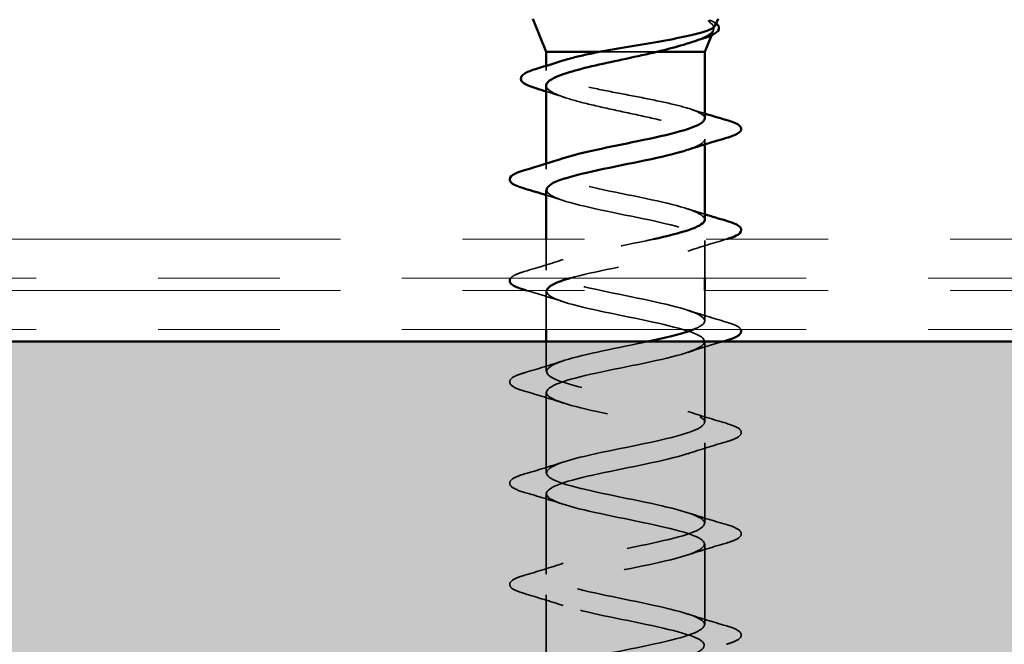
# Model space of a CAD drawing. Units: inches. Extents: x 0.6 to 33.5, y 0.3 to 21.4.
# Drawn here: x 18.6 to 19.4, y 9.8 to 10.3 of the extents above; entities that cross this region are included whole.
import ezdxf

# ---------------------------------------------------------------- set-up
doc = ezdxf.new("R2010")
doc.units = ezdxf.units.IN
doc.header["$LTSCALE"] = 2
doc.header["$MEASUREMENT"] = 0
doc.linetypes.add('DASHED', pattern=[0.2067, 0.1654, -0.0413])
doc.linetypes.add('DOUBLE_DASH_CHAIN', pattern=[1.2403, 0.6614, -0.0827, 0.1654, -0.0827, 0.1654, -0.0827])
for name, color, linetype, lineweight in [('Hatch (ANSI)', 7, 'Continuous', 18), ('Hidden (ANSI)', 7, 'DASHED', 35), ('Symbol (ANSI)', 7, 'Continuous', 25), ('Visible (ANSI)', 7, 'Continuous', 50)]:
    doc.layers.add(name, color=color, linetype=linetype, lineweight=lineweight)
doc.styles.add('Note Text (ANSI)', font='tahoma.ttf')
doc.dimstyles.new('Default (ANSI)$7', dxfattribs={"dimscale": 2, "dimtxt": 0.12, "dimasz": 0.098425, "dimexe": 0.125, "dimexo": 0.0625, "dimgap": 0.031496, "dimtad": 0, "dimtih": 1, "dimtoh": 1, "dimrnd": 1e-08, "dimzin": 4, "dimdsep": 46, "dimtxsty": 'Note Text (ANSI)', "dimcen": 0.09, "dimdle": 0.393701, "dimclrd": 256, "dimclre": 256, "dimclrt": 256, "dimadec": 0, "dimazin": 1, "dimtfac": 1, "dimtofl": 0, "dimtmove": 0, "dimatfit": 3, "dimfxl": 1, "dimtolj": 1, "dimtzin": 4, "dimlwd": -1, "dimlwe": -1, "dimarcsym": 0})

msp = doc.modelspace()

# ---------------------------------------------------------------- hatches: boundary and pattern name
at = {"layer": 'Hatch (ANSI)', "true_color": 0x804000}
h = msp.add_hatch(dxfattribs=at)
h.set_pattern_fill('INSUL', color=36, scale=0.75, style=0)
h.paths.add_polyline_path([(25.51846, 9.586), (8.03996, 9.586), (8.03996, 10.086), (25.51846, 10.086)])

# ---------------------------------------------------------------- linework, layer by layer
at = {"layer": 'Hidden (ANSI)', "ltscale": 0.004642}
msp.add_line((19.1694, 10.33699), (19.17126, 10.34161), dxfattribs=at)
at = {"layer": 'Hidden (ANSI)', "ltscale": 0.046008}
msp.add_line((19.07747, 10.32349), (19.12474, 10.32349), dxfattribs=at)
at = {"layer": 'Hidden (ANSI)', "ltscale": 0.003669}
msp.add_line((19.03396, 10.31207), (19.03396, 10.30812), dxfattribs=at)
at = {"layer": 'Hidden (ANSI)', "ltscale": 0.004078}
for p, q in [((19.16396, 10.25199), (19.16396, 10.2476)), ((19.03396, 10.23187), (19.03396, 10.22749))]:
    msp.add_line(p, q, dxfattribs=at)
at = {"layer": 'Hidden (ANSI)', "ltscale": 0.024195}
msp.add_line((19.03396, 10.17), (19.03396, 10.14449), dxfattribs=at)
at = {"layer": 'Hidden (ANSI)', "ltscale": 0.029412}
msp.add_line((19.16396, 10.16899), (19.16396, 10.138), dxfattribs=at)
at = {"layer": 'Hidden (ANSI)', "ltscale": 0.029888}
msp.add_line((19.03396, 10.12749), (19.03396, 10.096), dxfattribs=at)
at = {"layer": 'Hidden (ANSI)', "ltscale": 0.023719}
msp.add_line((19.16396, 10.128), (19.16396, 10.10299), dxfattribs=at)
at = {"layer": 'Hidden (ANSI)', "ltscale": 0.023243}
msp.add_line((19.03396, 10.086), (19.03396, 10.06149), dxfattribs=at)
at = {"layer": 'Hidden (ANSI)', "ltscale": 0.062755}
for p, q in [((19.16396, 10.08599), (19.16396, 10.01999)), ((19.03396, 10.04449), (19.03396, 9.97849)), ((19.16396, 10.00299), (19.16396, 9.93699)), ((19.03396, 9.96149), (19.03396, 9.89549)), ((19.16396, 9.91999), (19.16396, 9.85399)), ((19.03396, 9.87849), (19.03396, 9.81249))]:
    msp.add_line(p, q, dxfattribs=at)
at = {"layer": 'Hidden (ANSI)', "ltscale": 0.001156}
msp.add_arc((19.19296, 10.26049), 0.001, 284.43974, 0, dxfattribs=at)
at = {"layer": 'Hidden (ANSI)', "ltscale": 0.073754}
msp.add_open_spline([(19.16822, 10.3476), (19.17111, 10.34557), (19.17214, 10.34354), (19.17028, 10.33942), (19.16753, 10.33738), (19.16011, 10.33391), (19.15647, 10.33253), (19.15221, 10.33113)], degree=3, knots=[0, 0, 0, 0, 0.075889, 0.075889, 0.1494652, 0.1494652, 0.197823, 0.197823, 0.197823, 0.197823], dxfattribs=at)
at = {"layer": 'Hidden (ANSI)', "ltscale": 0.014703}
msp.add_open_spline([(19.17083, 10.34829), (19.17036, 10.34859), (19.16976, 10.34886), (19.16846, 10.34918), (19.16787, 10.34922), (19.16742, 10.34913), (19.16731, 10.3491), (19.16721, 10.34902), (19.16719, 10.34901), (19.16716, 10.34897), (19.16715, 10.34896), (19.16713, 10.34893), (19.16712, 10.34892), (19.16711, 10.3489), (19.16711, 10.34888), (19.1671, 10.34886), (19.1671, 10.34884), (19.16709, 10.3488), (19.1671, 10.34878), (19.16711, 10.3487), (19.16713, 10.34865), (19.16723, 10.34844), (19.1674, 10.34827), (19.16774, 10.34795), (19.16799, 10.34776), (19.16822, 10.3476)], degree=3, knots=[0, 0, 0, 0, 0.01587844, 0.01587844, 0.03049632, 0.03049632, 0.03376874, 0.03376874, 0.0345161, 0.0345161, 0.03493404, 0.03493404, 0.03521863, 0.03521863, 0.03548483, 0.03548483, 0.03583328, 0.03583328, 0.03649102, 0.03649102, 0.03822908, 0.03822908, 0.04513863, 0.04513863, 0.05716567, 0.05716567, 0.05716567, 0.05716567], dxfattribs=at)
at = {"layer": 'Hidden (ANSI)', "ltscale": 0.009316}
msp.add_open_spline([(19.17036, 10.34856), (19.17152, 10.34797), (19.17252, 10.34737), (19.17333, 10.34674)], degree=3, dxfattribs=at)
at = {"layer": 'Hidden (ANSI)', "ltscale": 0.020702}
msp.add_open_spline([(19.17264, 10.34501), (19.17308, 10.34611), (19.17247, 10.3472), (19.17083, 10.34829)], degree=3, dxfattribs=at)
at = {"layer": 'Hidden (ANSI)', "ltscale": 0.238236}
msp.add_open_spline([(19.16396, 10.26899), (19.16396, 10.27064), (19.16224, 10.27227), (19.15559, 10.27558), (19.15071, 10.27721), (19.13843, 10.28052), (19.13115, 10.28215), (19.11515, 10.28545), (19.10659, 10.28709), (19.08935, 10.29039), (19.08084, 10.29203), (19.06505, 10.29533), (19.05791, 10.29697), (19.04601, 10.30027), (19.04135, 10.30191), (19.03518, 10.30521), (19.03373, 10.30684), (19.03425, 10.31015), (19.03622, 10.31178), (19.04171, 10.31432), (19.04406, 10.3152), (19.04681, 10.31609)], degree=3, knots=[0, 0, 0, 0, 0.0668714, 0.0668714, 0.1337428, 0.1337428, 0.2006142, 0.2006142, 0.2674857, 0.2674857, 0.3343571, 0.3343571, 0.4012285, 0.4012285, 0.4680999, 0.4680999, 0.5349713, 0.5349713, 0.6018427, 0.6018427, 0.6377418, 0.6377418, 0.6377418, 0.6377418], dxfattribs=at)
at = {"layer": 'Hidden (ANSI)', "ltscale": 0.19881}
msp.add_open_spline([(19.03396, 10.29586), (19.03396, 10.2958), (19.03396, 10.29574), (19.03407, 10.29382), (19.03591, 10.29198), (19.04283, 10.28826), (19.04784, 10.28641), (19.06038, 10.28269), (19.06778, 10.28085), (19.08397, 10.27713), (19.09259, 10.27529), (19.1099, 10.27157), (19.1184, 10.26973), (19.13412, 10.26601), (19.14117, 10.26417), (19.15241, 10.26058), (19.15667, 10.25887), (19.16247, 10.25542), (19.16396, 10.25371), (19.16396, 10.25199)], degree=3, knots=[0.3352496, 0.3352496, 0.3352496, 0.3352496, 0.3374086, 0.3374086, 0.4048904, 0.4048904, 0.4723721, 0.4723721, 0.5398538, 0.5398538, 0.6073356, 0.6073356, 0.6748173, 0.6748173, 0.742299, 0.742299, 0.8048716, 0.8048716, 0.8674442, 0.8674442, 0.8674442, 0.8674442], dxfattribs=at)
at = {"layer": 'Hidden (ANSI)', "ltscale": 0.015281}
msp.add_open_spline([(19.04905, 10.28615), (19.04408, 10.28781), (19.03903, 10.28943), (19.03396, 10.29102)], degree=3, dxfattribs=at)
at = {"layer": 'Hidden (ANSI)', "ltscale": 0.012887}
msp.add_open_spline([(19.1511, 10.27696), (19.15536, 10.27559), (19.15965, 10.27425), (19.16396, 10.27294)], degree=3, dxfattribs=at)
at = {"layer": 'Hidden (ANSI)', "ltscale": 0.041988}
msp.add_open_spline([(19.16396, 10.25199), (19.16396, 10.24904), (19.1586, 10.2461), (19.14967, 10.24316)], degree=3, dxfattribs=at)
at = {"layer": 'Hidden (ANSI)', "ltscale": 0.239843}
msp.add_open_spline([(19.16394, 10.18599), (19.16376, 10.19109), (19.148, 10.19619), (19.12499, 10.20129), (19.10047, 10.20673), (19.06949, 10.21217), (19.05129, 10.21761), (19.0331, 10.22305), (19.02899, 10.22849), (19.04154, 10.23393), (19.04337, 10.23472), (19.04554, 10.23552), (19.04799, 10.23631)], degree=3, knots=[-6.283185, -6.283185, -6.283185, -6.283185, -5.124474, -5.124474, -5.124474, -3.889197, -3.889197, -3.889197, -2.65392, -2.65392, -2.65392, -2.473441, -2.473441, -2.473441, -2.473441], dxfattribs=at)
at = {"layer": 'Hidden (ANSI)', "ltscale": 0.345512}
msp.add_open_spline([(19.03434, 10.21049), (19.0343, 10.208), (19.0375, 10.20552), (19.04403, 10.20303), (19.05835, 10.19759), (19.08763, 10.19215), (19.1137, 10.18672), (19.13976, 10.18128), (19.16073, 10.17584), (19.16359, 10.1704), (19.16644, 10.16496), (19.15097, 10.15952), (19.12678, 10.15408), (19.10294, 10.14872), (19.07233, 10.14336), (19.05347, 10.138)], degree=3, knots=[3.141593, 3.141593, 3.141593, 3.141593, 3.705831, 3.705831, 3.705831, 4.941108, 4.941108, 4.941108, 6.176385, 6.176385, 6.176385, 7.411662, 7.411662, 7.411662, 8.629079, 8.629079, 8.629079, 8.629079], dxfattribs=at)
at = {"layer": 'Hidden (ANSI)', "ltscale": 0.014082}
for points in [[(19.04794, 10.20166), (19.04332, 10.20317), (19.03865, 10.20465), (19.03396, 10.2061)], [(19.14998, 10.19481), (19.1546, 10.1933), (19.15926, 10.19182), (19.16396, 10.19037)]]:
    msp.add_open_spline(points, degree=3, dxfattribs=at)
at = {"layer": 'Hidden (ANSI)', "ltscale": 0.352724}
msp.add_open_spline([(19.15475, 10.096), (19.1609, 10.09846), (19.16429, 10.10092), (19.16393, 10.10339), (19.16312, 10.10883), (19.14402, 10.11426), (19.11849, 10.1197), (19.09297, 10.12514), (19.06285, 10.13058), (19.04685, 10.13602), (19.03085, 10.14146), (19.03012, 10.1469), (19.04511, 10.15234), (19.0601, 10.15778), (19.08973, 10.16322), (19.1156, 10.16866), (19.11773, 10.1691), (19.11981, 10.16955), (19.12186, 10.17)], degree=3, knots=[-13.09544, -13.09544, -13.09544, -13.09544, -12.536135, -12.536135, -12.536135, -11.300858, -11.300858, -11.300858, -10.065581, -10.065581, -10.065581, -8.830305, -8.830305, -8.830305, -7.595028, -7.595028, -7.595028, -7.493564, -7.493564, -7.493564, -7.493564], dxfattribs=at)
at = {"layer": 'Hidden (ANSI)', "ltscale": 0.031888}
for points in [[(19.18174, 10.16993), (19.17105, 10.1668), (19.16039, 10.16358), (19.14998, 10.16016)], [(19.01618, 10.14354), (19.02687, 10.14667), (19.03753, 10.1499), (19.04794, 10.15331)], [(19.14998, 10.11181), (19.16039, 10.1084), (19.17105, 10.10517), (19.18174, 10.10204)], [(19.01618, 10.06054), (19.02687, 10.06367), (19.03753, 10.0669), (19.04794, 10.07031)], [(19.04794, 10.03566), (19.03753, 10.03908), (19.02687, 10.0423), (19.01618, 10.04543)], [(19.14998, 10.02881), (19.16039, 10.0254), (19.17105, 10.02217), (19.18174, 10.01904)], [(19.18174, 10.00393), (19.17105, 10.0008), (19.16039, 9.99758), (19.14998, 9.99416)], [(19.01618, 9.97754), (19.02687, 9.98067), (19.03753, 9.9839), (19.04794, 9.98731)], [(19.04794, 9.95266), (19.03753, 9.95608), (19.02687, 9.9593), (19.01618, 9.96243)], [(19.14998, 9.94581), (19.16039, 9.9424), (19.17105, 9.93917), (19.18174, 9.93604)], [(19.18174, 9.92093), (19.17105, 9.9178), (19.16039, 9.91458), (19.14998, 9.91116)], [(19.01618, 9.89454), (19.02687, 9.89767), (19.03753, 9.9009), (19.04794, 9.90431)], [(19.04794, 9.86966), (19.03753, 9.87308), (19.02687, 9.8763), (19.01618, 9.87943)], [(19.14998, 9.86281), (19.16039, 9.8594), (19.17105, 9.85617), (19.18174, 9.85304)]]:
    msp.add_open_spline(points, degree=3, dxfattribs=at)
at = {"layer": 'Hidden (ANSI)', "ltscale": 0.000335623}
msp.add_open_spline([(19.18196, 10.17), (19.18188, 10.16998), (19.18181, 10.16995), (19.18174, 10.16993)], degree=3, dxfattribs=at)
at = {"layer": 'Hidden (ANSI)', "ltscale": 0.035394}
msp.add_open_spline([(19.00468, 10.138), (19.00539, 10.13894), (19.00658, 10.13975), (19.01009, 10.14156), (19.0128, 10.14255), (19.01618, 10.14354)], degree=3, knots=[0.14746168, 0.14746168, 0.14746168, 0.14746168, 0.18811443, 0.18811443, 0.24184971, 0.24184971, 0.24184971, 0.24184971], dxfattribs=at)
at = {"layer": 'Hidden (ANSI)', "ltscale": 0.030408}
msp.add_open_spline([(19.04794, 10.11866), (19.03801, 10.12192), (19.02785, 10.125), (19.01766, 10.128)], degree=3, dxfattribs=at)
at = {"layer": 'Hidden (ANSI)', "ltscale": 1.006212}
msp.add_open_spline([(19.03436, 10.128), (19.03387, 10.12581), (19.03589, 10.12363), (19.04064, 10.12144), (19.05246, 10.116), (19.0803, 10.11057), (19.10686, 10.10513), (19.13343, 10.09969), (19.15681, 10.09425), (19.16248, 10.08881), (19.16815, 10.08337), (19.15571, 10.07793), (19.13288, 10.07249), (19.11005, 10.06705), (19.07848, 10.06161), (19.05778, 10.05617), (19.03707, 10.05073), (19.02872, 10.04529), (19.03791, 10.03985), (19.04711, 10.03442), (19.07318, 10.02898), (19.09994, 10.02354), (19.1267, 10.0181), (19.15222, 10.01266), (19.16065, 10.00722), (19.16908, 10.00178), (19.15981, 9.99634), (19.1386, 9.9909), (19.11739, 9.98546), (19.08577, 9.98002), (19.06337, 9.97458), (19.04097, 9.96914), (19.02942, 9.9637), (19.03588, 9.95827), (19.04234, 9.95283), (19.06636, 9.94739), (19.09301, 9.94195), (19.11966, 9.93651), (19.14703, 9.93107), (19.15812, 9.92563), (19.16921, 9.92019), (19.16322, 9.91475), (19.14387, 9.90931), (19.12452, 9.90387), (19.0932, 9.89843), (19.06937, 9.89299), (19.04554, 9.88755), (19.03091, 9.88212), (19.03457, 9.87668), (19.03822, 9.87124), (19.0599, 9.8658), (19.08614, 9.86036), (19.11238, 9.85492), (19.14129, 9.84948), (19.15491, 9.84404), (19.16853, 9.8386), (19.16589, 9.83316), (19.14862, 9.82772), (19.13135, 9.82228), (19.1007, 9.81684), (19.07571, 9.8114), (19.05072, 9.80597), (19.03318, 9.80053), (19.03399, 9.79509), (19.0348, 9.78965), (19.05389, 9.78421), (19.07942, 9.77877), (19.10495, 9.77333), (19.13506, 9.76789), (19.15106, 9.76245), (19.16706, 9.75701), (19.1678, 9.75157), (19.15281, 9.74613), (19.13782, 9.74069), (19.10819, 9.73526), (19.08231, 9.72982), (19.05644, 9.72438), (19.0362, 9.71894), (19.03415, 9.7135), (19.0321, 9.70806), (19.0484, 9.70262), (19.07292, 9.69718), (19.09745, 9.69174), (19.12843, 9.6863), (19.14662, 9.68086), (19.16482, 9.67542), (19.16892, 9.66998), (19.15638, 9.66454), (19.14384, 9.65911), (19.11556, 9.65367), (19.08911, 9.64823), (19.06265, 9.64279), (19.03993, 9.63735), (19.03505, 9.63191), (19.03432, 9.6311), (19.03396, 9.63029), (19.03396, 9.62949)], degree=3, knots=[9.386089, 9.386089, 9.386089, 9.386089, 9.882216, 9.882216, 9.882216, 11.117493, 11.117493, 11.117493, 12.352769, 12.352769, 12.352769, 13.588046, 13.588046, 13.588046, 14.823323, 14.823323, 14.823323, 16.0586, 16.0586, 16.0586, 17.293877, 17.293877, 17.293877, 18.529154, 18.529154, 18.529154, 19.764431, 19.764431, 19.764431, 20.999708, 20.999708, 20.999708, 22.234985, 22.234985, 22.234985, 23.470262, 23.470262, 23.470262, 24.705539, 24.705539, 24.705539, 25.940816, 25.940816, 25.940816, 27.176093, 27.176093, 27.176093, 28.41137, 28.41137, 28.41137, 29.646647, 29.646647, 29.646647, 30.881924, 30.881924, 30.881924, 32.117201, 32.117201, 32.117201, 33.352478, 33.352478, 33.352478, 34.587754, 34.587754, 34.587754, 35.823031, 35.823031, 35.823031, 37.058308, 37.058308, 37.058308, 38.293585, 38.293585, 38.293585, 39.528862, 39.528862, 39.528862, 40.764139, 40.764139, 40.764139, 41.999416, 41.999416, 41.999416, 43.234693, 43.234693, 43.234693, 44.46997, 44.46997, 44.46997, 45.705247, 45.705247, 45.705247, 46.940524, 46.940524, 46.940524, 47.12389, 47.12389, 47.12389, 47.12389], dxfattribs=at)
at = {"layer": 'Hidden (ANSI)', "ltscale": 0.038117}
msp.add_open_spline([(19.18174, 10.10204), (19.18681, 10.10055), (19.19037, 10.0991), (19.19284, 10.09699), (19.19326, 10.09651), (19.19354, 10.096)], degree=3, knots=[0, 0, 0, 0, 0.0806821, 0.0806821, 0.1015616, 0.1015616, 0.1015616, 0.1015616], dxfattribs=at)
at = {"layer": 'Hidden (ANSI)', "ltscale": 1.064537}
msp.add_open_spline([(19.03396, 9.64649), (19.03396, 9.65193), (19.05228, 9.65737), (19.07756, 9.6628), (19.10283, 9.66824), (19.13322, 9.67368), (19.14986, 9.67912), (19.16651, 9.68456), (19.1682, 9.69), (19.15388, 9.69544), (19.13957, 9.70088), (19.11029, 9.70632), (19.08422, 9.71176), (19.05815, 9.7172), (19.03718, 9.72264), (19.03433, 9.72808), (19.03148, 9.73351), (19.04695, 9.73895), (19.07114, 9.74439), (19.09532, 9.74983), (19.12648, 9.75527), (19.14527, 9.76071), (19.16405, 9.76615), (19.1691, 9.77159), (19.15728, 9.77703), (19.14545, 9.78247), (19.11762, 9.78791), (19.09105, 9.79335), (19.06449, 9.79879), (19.04111, 9.80423), (19.03544, 9.80966), (19.02976, 9.8151), (19.0422, 9.82054), (19.06503, 9.82598), (19.08786, 9.83142), (19.11943, 9.83686), (19.14014, 9.8423), (19.16085, 9.84774), (19.1692, 9.85318), (19.16, 9.85862), (19.15081, 9.86406), (19.12474, 9.8695), (19.09798, 9.87494), (19.07121, 9.88038), (19.0457, 9.88581), (19.03727, 9.89125), (19.02884, 9.89669), (19.0381, 9.90213), (19.05932, 9.90757), (19.08053, 9.91301), (19.11215, 9.91845), (19.13454, 9.92389), (19.15694, 9.92933), (19.1685, 9.93477), (19.16204, 9.94021), (19.15557, 9.94565), (19.13156, 9.95109), (19.10491, 9.95653), (19.07826, 9.96196), (19.05089, 9.9674), (19.0398, 9.97284), (19.02871, 9.97828), (19.0347, 9.98372), (19.05405, 9.98916), (19.0734, 9.9946), (19.10471, 10.00004), (19.12854, 10.00548), (19.15237, 10.01092), (19.167, 10.01636), (19.16335, 10.0218), (19.15969, 10.02724), (19.13801, 10.03268), (19.11178, 10.03811), (19.08554, 10.04355), (19.05663, 10.04899), (19.04301, 10.05443), (19.02939, 10.05987), (19.03203, 10.06531), (19.0493, 10.07075), (19.06543, 10.07583), (19.09325, 10.08092), (19.11722, 10.086)], degree=3, knots=[-47.12389, -47.12389, -47.12389, -47.12389, -45.888613, -45.888613, -45.888613, -44.653336, -44.653336, -44.653336, -43.418059, -43.418059, -43.418059, -42.182782, -42.182782, -42.182782, -40.947505, -40.947505, -40.947505, -39.712228, -39.712228, -39.712228, -38.476951, -38.476951, -38.476951, -37.241674, -37.241674, -37.241674, -36.006397, -36.006397, -36.006397, -34.77112, -34.77112, -34.77112, -33.535843, -33.535843, -33.535843, -32.300566, -32.300566, -32.300566, -31.06529, -31.06529, -31.06529, -29.830013, -29.830013, -29.830013, -28.594736, -28.594736, -28.594736, -27.359459, -27.359459, -27.359459, -26.124182, -26.124182, -26.124182, -24.888905, -24.888905, -24.888905, -23.653628, -23.653628, -23.653628, -22.418351, -22.418351, -22.418351, -21.183074, -21.183074, -21.183074, -19.947797, -19.947797, -19.947797, -18.71252, -18.71252, -18.71252, -17.477243, -17.477243, -17.477243, -16.241966, -16.241966, -16.241966, -15.006689, -15.006689, -15.006689, -13.85245, -13.85245, -13.85245, -13.85245], dxfattribs=at)
at = {"layer": 'Hidden (ANSI)', "ltscale": 0.028714}
msp.add_open_spline([(19.17856, 10.086), (19.16894, 10.08316), (19.15936, 10.08024), (19.14998, 10.07716)], degree=3, dxfattribs=at)
at = {"layer": 'Hidden (ANSI)', "ltscale": 0.090851}
for points in [[(19.01618, 10.04543), (19.01111, 10.04692), (19.00755, 10.04838), (19.0046, 10.0509), (19.00394, 10.05191), (19.00398, 10.05487), (19.00561, 10.05626), (19.01009, 10.05856), (19.0128, 10.05955), (19.01618, 10.06054)], [(19.18174, 10.01904), (19.18681, 10.01755), (19.19037, 10.0161), (19.19332, 10.01358), (19.19397, 10.01257), (19.19393, 10.00961), (19.19231, 10.00822), (19.18783, 10.00592), (19.18511, 10.00492), (19.18174, 10.00393)], [(19.01618, 9.96243), (19.01111, 9.96392), (19.00755, 9.96538), (19.0046, 9.9679), (19.00394, 9.96891), (19.00398, 9.97187), (19.00561, 9.97326), (19.01009, 9.97556), (19.0128, 9.97655), (19.01618, 9.97754)], [(19.18174, 9.93604), (19.18681, 9.93455), (19.19037, 9.9331), (19.19332, 9.93058), (19.19397, 9.92957), (19.19393, 9.92661), (19.19231, 9.92522), (19.18783, 9.92292), (19.18511, 9.92192), (19.18174, 9.92093)], [(19.01618, 9.87943), (19.01111, 9.88092), (19.00755, 9.88238), (19.0046, 9.8849), (19.00394, 9.88591), (19.00398, 9.88887), (19.00561, 9.89026), (19.01009, 9.89256), (19.0128, 9.89355), (19.01618, 9.89454)], [(19.18174, 9.85304), (19.18681, 9.85155), (19.19037, 9.8501), (19.19332, 9.84758), (19.19397, 9.84657), (19.19393, 9.84361), (19.19231, 9.84222), (19.18783, 9.83992), (19.18511, 9.83892), (19.18174, 9.83793)]]:
    msp.add_open_spline(points, degree=3, knots=[0, 0, 0, 0, 0.0806821, 0.0806821, 0.121378, 0.121378, 0.1881144, 0.1881144, 0.2418497, 0.2418497, 0.2418497, 0.2418497], dxfattribs=at)
at = {"layer": 'Visible (ANSI)'}
for p, q in [((19.03396, 10.32349), (19.02307, 10.35049)), ((19.17264, 10.34501), (19.17485, 10.35049)), ((19.16396, 10.32349), (19.1694, 10.33699)), ((19.03396, 10.32349), (19.07747, 10.32349)), ((19.03396, 10.32349), (19.03396, 10.31207)), ((19.12474, 10.32349), (19.16396, 10.32349)), ((19.16396, 10.32349), (19.16396, 10.26899)), ((19.03396, 10.29586), (19.03396, 10.23187)), ((19.16396, 10.2476), (19.16396, 10.18599)), ((19.03396, 10.21049), (19.03396, 10.17)), ((19.16396, 10.138), (19.16396, 10.128)), ((19.03396, 10.096), (19.03396, 10.086))]:
    msp.add_line(p, q, dxfattribs=at)
at = {"layer": 'Visible (ANSI)', "color": 30, "linetype": 'DOUBLE_DASH_CHAIN', "lineweight": 18, "ltscale": 0.250724, "true_color": 0xff8000}
for p, q in [((25.51846, 10.17), (8.10396, 10.17)), ((8.10396, 10.138), (25.51846, 10.138)), ((25.51846, 10.128), (8.10396, 10.128)), ((8.10396, 10.096), (25.51846, 10.096))]:
    msp.add_line(p, q, dxfattribs=at)
at = {"layer": 'Visible (ANSI)', "color": 36, "true_color": 0x804000}
msp.add_line((8.03996, 10.086), (25.51846, 10.086), dxfattribs=at)
at = {"layer": 'Visible (ANSI)'}
msp.add_arc((19.19296, 10.26049), 0.001, 0, 75.56026, dxfattribs=at)
for points, knots in [([(19.17333, 10.34674), (19.17471, 10.34567), (19.17552, 10.34452), (19.17573, 10.34127), (19.17419, 10.33963), (19.16958, 10.33692), (19.16649, 10.33568), (19.1626, 10.33446)], [0.0249848, 0.0249848, 0.0249848, 0.0249848, 0.0672946, 0.0672946, 0.1282514, 0.1282514, 0.1831203, 0.1831203, 0.1831203, 0.1831203]), ([(19.07747, 10.32349), (19.08544, 10.32499), (19.09403, 10.32646), (19.11163, 10.32943), (19.12048, 10.33089), (19.13723, 10.33386), (19.14494, 10.33533), (19.15814, 10.33829), (19.16344, 10.33976), (19.17004, 10.34242), (19.17187, 10.34359), (19.17256, 10.34484), (19.1726, 10.34493), (19.17264, 10.34501)], [0, 0, 0, 0, 0.0671369, 0.0671369, 0.1359633, 0.1359633, 0.20648, 0.20648, 0.2786874, 0.2786874, 0.3373775, 0.3373775, 0.3417086, 0.3417086, 0.3417086, 0.3417086]), ([(19.15221, 10.33113), (19.15046, 10.33055), (19.14861, 10.32997), (19.14018, 10.32745), (19.13275, 10.32549), (19.12474, 10.32349)], [0.19782304, 0.19782304, 0.19782304, 0.19782304, 0.21768686, 0.21768686, 0.28372234, 0.28372234, 0.28372234, 0.28372234]), ([(19.12474, 10.32349), (19.1168, 10.32163), (19.10824, 10.31978), (19.09093, 10.31606), (19.08234, 10.31422), (19.06631, 10.3105), (19.05904, 10.30866), (19.04681, 10.30494), (19.04198, 10.3031), (19.03558, 10.29944), (19.03396, 10.29766), (19.03396, 10.29586)], [0, 0, 0, 0, 0.0674817, 0.0674817, 0.1349635, 0.1349635, 0.2024452, 0.2024452, 0.2699269, 0.2699269, 0.3352496, 0.3352496, 0.3352496, 0.3352496]), ([(19.04681, 10.31609), (19.04918, 10.31685), (19.05185, 10.31761), (19.05804, 10.31923), (19.06161, 10.32008), (19.06923, 10.32178), (19.07327, 10.32263), (19.07747, 10.32349)], [0.6377418, 0.6377418, 0.6377418, 0.6377418, 0.6687142, 0.6687142, 0.7032431, 0.7032431, 0.737772, 0.737772, 0.737772, 0.737772]), ([(19.02547, 10.29363), (19.02057, 10.29512), (19.01703, 10.2966), (19.01399, 10.2991), (19.01328, 10.30004), (19.01288, 10.30302), (19.01439, 10.30464), (19.01908, 10.30735), (19.02242, 10.30862), (19.02669, 10.30989)], [0, 0, 0, 0, 0.0744801, 0.0744801, 0.1117268, 0.1117268, 0.1766782, 0.1766782, 0.2381506, 0.2381506, 0.2381506, 0.2381506]), ([(19.04799, 10.23631), (19.0623, 10.24096), (19.08622, 10.2456), (19.10881, 10.25025), (19.13527, 10.25569), (19.15799, 10.26113), (19.16287, 10.26656), (19.16359, 10.26737), (19.16396, 10.26818), (19.16396, 10.26899)], [-2.473441, -2.473441, -2.473441, -2.473441, -1.418643, -1.418643, -1.418643, -0.183366, -0.183366, -0.183366, 0, 0, 0, 0]), ([(19.1813, 10.2678), (19.1864, 10.26632), (19.19003, 10.26486), (19.19304, 10.2625), (19.19372, 10.26168), (19.19393, 10.2607)], [0, 0, 0, 0, 0.0793677, 0.0793677, 0.1156476, 0.1156476, 0.1156476, 0.1156476]), ([(19.19396, 10.26049), (19.19396, 10.25903), (19.19289, 10.25783), (19.18923, 10.25544), (19.18602, 10.25419), (19.18174, 10.25293)], [0, 0, 0, 0, 0.0527752, 0.0527752, 0.1209585, 0.1209585, 0.1209585, 0.1209585]), ([(19.14967, 10.24316), (19.1421, 10.24066), (19.13196, 10.23817), (19.12036, 10.23567), (19.09509, 10.23023), (19.06469, 10.22479), (19.04805, 10.21935), (19.03901, 10.2164), (19.03438, 10.21344), (19.03434, 10.21049)], [0.668152, 0.668152, 0.668152, 0.668152, 1.235277, 1.235277, 1.235277, 2.470554, 2.470554, 2.470554, 3.141593, 3.141593, 3.141593, 3.141593]), ([(19.01618, 10.21143), (19.01111, 10.21292), (19.00755, 10.21438), (19.0046, 10.2169), (19.00394, 10.21791), (19.00398, 10.22087), (19.00561, 10.22226), (19.01009, 10.22456), (19.0128, 10.22555), (19.01618, 10.22654)], [0, 0, 0, 0, 0.0806821, 0.0806821, 0.121378, 0.121378, 0.1881144, 0.1881144, 0.2418497, 0.2418497, 0.2418497, 0.2418497]), ([(19.12186, 10.17), (19.14468, 10.17499), (19.16189, 10.17998), (19.16377, 10.18498), (19.16389, 10.18531), (19.16395, 10.18565), (19.16394, 10.18599)], [-7.493564, -7.493564, -7.493564, -7.493564, -6.359751, -6.359751, -6.359751, -6.283185, -6.283185, -6.283185, -6.283185]), ([(19.18174, 10.18504), (19.18681, 10.18355), (19.19037, 10.1821), (19.19332, 10.17958), (19.19397, 10.17857), (19.19393, 10.17561), (19.19231, 10.17422), (19.18787, 10.17194), (19.18523, 10.17097), (19.18196, 10.17)], [0, 0, 0, 0, 0.0806821, 0.0806821, 0.121378, 0.121378, 0.1881144, 0.1881144, 0.240688, 0.240688, 0.240688, 0.240688]), ([(19.01618, 10.12843), (19.01111, 10.12992), (19.00755, 10.13138), (19.0046, 10.1339), (19.00394, 10.13491), (19.00397, 10.13675), (19.00422, 10.1374), (19.00468, 10.138)], [0, 0, 0, 0, 0.0806821, 0.0806821, 0.121378, 0.121378, 0.1474617, 0.1474617, 0.1474617, 0.1474617]), ([(19.05347, 10.138), (19.0532, 10.13792), (19.05292, 10.13784), (19.05265, 10.13776), (19.04141, 10.13451), (19.03509, 10.13125), (19.03436, 10.128)], [8.6290791, 8.6290791, 8.6290791, 8.6290791, 8.6469386, 8.6469386, 8.6469386, 9.3860893, 9.3860893, 9.3860893, 9.3860893]), ([(19.11722, 10.086), (19.1189, 10.08635), (19.12057, 10.08671), (19.12221, 10.08707), (19.13588, 10.09004), (19.14733, 10.09302), (19.15475, 10.096)], [-13.85245, -13.85245, -13.85245, -13.85245, -13.7714123, -13.7714123, -13.7714123, -13.0954397, -13.0954397, -13.0954397, -13.0954397]), ([(19.19354, 10.096), (19.19381, 10.09551), (19.19397, 10.09499), (19.19393, 10.09261), (19.19231, 10.09122), (19.18783, 10.08892), (19.18511, 10.08792), (19.18174, 10.08693)], [0.1015616, 0.1015616, 0.1015616, 0.1015616, 0.121378, 0.121378, 0.1881144, 0.1881144, 0.2418497, 0.2418497, 0.2418497, 0.2418497])]:
    msp.add_open_spline(points, degree=3, knots=knots, dxfattribs=at)
for points in [[(19.1626, 10.33446), (19.15912, 10.33337), (19.15565, 10.33226), (19.15221, 10.33113)], [(19.02669, 10.30989), (19.03345, 10.3119), (19.04018, 10.31396), (19.04681, 10.31609)], [(19.03396, 10.29102), (19.03114, 10.2919), (19.02831, 10.29277), (19.02547, 10.29363)], [(19.16396, 10.27294), (19.16971, 10.27119), (19.1755, 10.26948), (19.1813, 10.2678)], [(19.18174, 10.25293), (19.17105, 10.2498), (19.16039, 10.24658), (19.14998, 10.24316)], [(19.01618, 10.22654), (19.02687, 10.22967), (19.03753, 10.2329), (19.04794, 10.23631)], [(19.03396, 10.2061), (19.02807, 10.20792), (19.02213, 10.20969), (19.01618, 10.21143)], [(19.16396, 10.19037), (19.16985, 10.18856), (19.17579, 10.18678), (19.18174, 10.18504)], [(19.01766, 10.128), (19.01717, 10.12814), (19.01667, 10.12829), (19.01618, 10.12843)], [(19.18174, 10.08693), (19.18068, 10.08662), (19.17962, 10.08631), (19.17856, 10.086)]]:
    msp.add_open_spline(points, degree=3, dxfattribs=at)

# ---------------------------------------------------------------- leaders
at = {"layer": 'Symbol (ANSI)', "annotation_type": 0, "has_hookline": 1, "hookline_direction": 0}
for points, text_width in [([(16.17394, 10.128), (17.57251, 12.65951), (17.76936, 12.65951)], 1.56169), ([(17.37519, 10.086), (18.59087, 12.30072), (18.78772, 12.30072)], 2.86872)]:
    msp.add_leader(points, dimstyle='Default (ANSI)$7', override={"dimtad": 0}, dxfattribs=dict(at, text_width=text_width))

doc.saveas('drawing.dxf')
